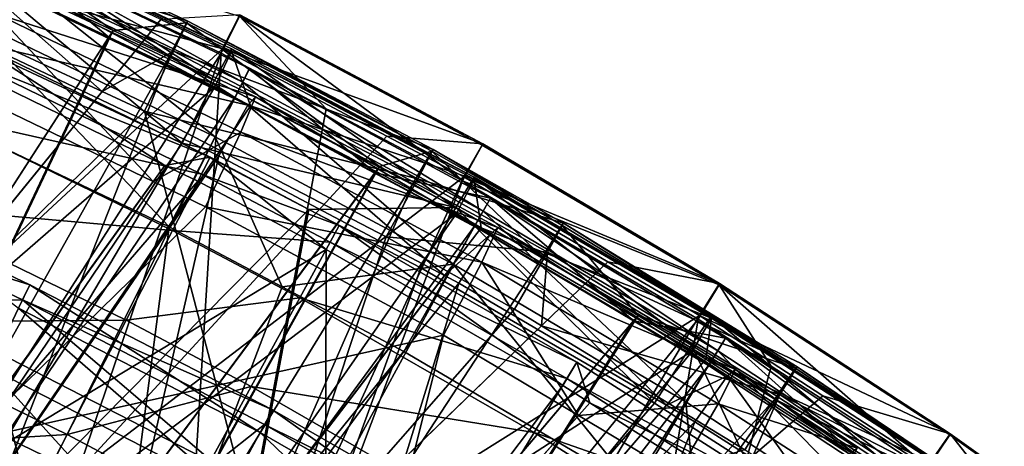
# Model space of a CAD drawing. Extents: x -30 to 30, y -30 to 30.
# Drawn here: x 2.3 to 3.1, y 22 to 22.4 of the extents above; entities that cross this region are included whole.
import ezdxf

# ---------------------------------------------------------------- set-up
doc = ezdxf.new("R2010")
doc.units = 0
doc.layers.add('L1', color=7, linetype='CONTINUOUS')
doc.layers.add('L2', color=7, linetype='CONTINUOUS')

msp = doc.modelspace()

# ---------------------------------------------------------------- linework, layer by layer
at = {"layer": 'L1', "color": 7}
for points in [[(2.195837, 22.46053, 27.37996), (2.181944, 22.42996, 27.48787), (2.350087, 22.35156, 27.4881)], [(2.185435, 22.43496, 27.15791), (2.197033, 22.46224, 27.26696), (2.41585, 22.3599, 27.26802)], [(2.197033, 22.46224, 27.26696), (2.195837, 22.46053, 27.37996), (2.414526, 22.35828, 27.38061)], [(2.195837, 22.46053, 27.37996), (2.350087, 22.35156, 27.4881), (2.414526, 22.35828, 27.38061)], [(2.197033, 22.46224, 27.26696), (2.414526, 22.35828, 27.38061), (2.41585, 22.3599, 27.26802)], [(2.444863, 22.3317, 23.79267), (2.040937, 21.69989, 22.29081), (2.228082, 22.43444, 23.79122)], [(2.391953, 22.3613, 24.13895), (2.229445, 22.43861, 24.13901), (2.139233, 22.05082, 24.97721)], [(2.185435, 22.43496, 27.15791), (2.3405, 22.2979, 27.06285), (2.161969, 22.38088, 27.06149)], [(2.403196, 22.33333, 27.15932), (2.3405, 22.2979, 27.06285), (2.185435, 22.43496, 27.15791)], [(2.185435, 22.43496, 27.15791), (2.41585, 22.3599, 27.26802), (2.403196, 22.33333, 27.15932)], [(2.439135, 22.30768, 18.79817), (2.236602, 22.43841, 18.68494), (2.222853, 22.40973, 18.79704)], [(2.461045, 22.36417, 23.90594), (2.444863, 22.3317, 23.79267), (2.228082, 22.43444, 23.79122)], [(2.454074, 22.33541, 18.68687), (2.236656, 22.43634, 18.56844), (2.236602, 22.43841, 18.68494)], [(2.439135, 22.30768, 18.79817), (2.454074, 22.33541, 18.68687), (2.236602, 22.43841, 18.68494)], [(2.454188, 22.33347, 18.57121), (2.263781, 22.38456, 18.45806), (2.236656, 22.43634, 18.56844)], [(2.454074, 22.33541, 18.68687), (2.454188, 22.33347, 18.57121), (2.236656, 22.43634, 18.56844)], [(1.917197, 21.68021, 29.16189), (2.350087, 22.35156, 27.4881), (2.181944, 22.42996, 27.48787)], [(2.253663, 22.42249, 31.56314), (2.346446, 22.3458, 31.43648), (2.241655, 22.39625, 31.43629)], [(2.464007, 22.30628, 31.69205), (2.253663, 22.42249, 31.56314), (2.248172, 22.41029, 31.69253)], [(2.469983, 22.31813, 31.5631), (2.456906, 22.29263, 31.43667), (2.253663, 22.42249, 31.56314)], [(2.456906, 22.29263, 31.43667), (2.346446, 22.3458, 31.43648), (2.253663, 22.42249, 31.56314)], [(2.464007, 22.30628, 31.69205), (2.469983, 22.31813, 31.5631), (2.253663, 22.42249, 31.56314)], [(2.410619, 22.2526, 18.89581), (2.222853, 22.40973, 18.79704), (2.196575, 22.35273, 18.89522)], [(2.410619, 22.2526, 18.89581), (2.439135, 22.30768, 18.79817), (2.222853, 22.40973, 18.79704)], [(2.439606, 22.25831, 31.80999), (2.248172, 22.41029, 31.69253), (2.225762, 22.36095, 31.8108)], [(2.439606, 22.25831, 31.80999), (2.464007, 22.30628, 31.69205), (2.248172, 22.41029, 31.69253)], [(2.346446, 22.3458, 31.43648), (1.912336, 21.67263, 29.48224), (2.241655, 22.39625, 31.43629)], [(2.475089, 22.2933, 13.72653), (2.246993, 22.36658, 13.5957), (2.258631, 22.39789, 13.72315)], [(2.468424, 22.28609, 13.85734), (2.258631, 22.39789, 13.72315), (2.252289, 22.38989, 13.8545)], [(2.475089, 22.2933, 13.72653), (2.258631, 22.39789, 13.72315), (2.468424, 22.28609, 13.85734)], [(1.966453, 21.89047, 17.28073), (2.263781, 22.38456, 18.45806), (2.439467, 22.30202, 18.46087)], [(2.468424, 22.28609, 13.85734), (2.252289, 22.38989, 13.8545), (2.23657, 22.33969, 13.97561)], [(2.454188, 22.33347, 18.57121), (2.439467, 22.30202, 18.46087), (2.263781, 22.38456, 18.45806)], [(2.161969, 22.38088, 27.06149), (2.3405, 22.2979, 27.06285), (2.132395, 22.04225, 26.67165)], [(2.385167, 22.21892, 13.48952), (2.218639, 22.29937, 13.48599), (2.246993, 22.36658, 13.5957)], [(2.462216, 22.26239, 13.59971), (2.385167, 22.21892, 13.48952), (2.246993, 22.36658, 13.5957)], [(2.462216, 22.26239, 13.59971), (2.246993, 22.36658, 13.5957), (2.475089, 22.2933, 13.72653)], [(2.4615, 22.36547, 24.02486), (2.391953, 22.3613, 24.13895), (2.446186, 22.3355, 24.13893)], [(2.4615, 22.36547, 24.02486), (2.446186, 22.3355, 24.13893), (2.674515, 22.25204, 24.02535)], [(2.674515, 22.25204, 24.02535), (2.461045, 22.36417, 23.90594), (2.4615, 22.36547, 24.02486)], [(2.391953, 22.3613, 24.13895), (2.139233, 22.05082, 24.97721), (2.446186, 22.3355, 24.13893)], [(2.225762, 22.36095, 31.8108), (2.188804, 22.27969, 31.90542), (2.399342, 22.17926, 31.90451)], [(2.225762, 22.36095, 31.8108), (2.399342, 22.17926, 31.90451), (2.439606, 22.25831, 31.80999)], [(2.350087, 22.35156, 27.4881), (2.399329, 22.32861, 27.48817), (2.414526, 22.35828, 27.38061)], [(2.414526, 22.35828, 27.38061), (2.399329, 22.32861, 27.48817), (2.584075, 22.23221, 27.48851)], [(2.403196, 22.33333, 27.15932), (2.41585, 22.3599, 27.26802), (2.631159, 22.24721, 27.26922)], [(2.41585, 22.3599, 27.26802), (2.414526, 22.35828, 27.38061), (2.629732, 22.24568, 27.38138)], [(2.414526, 22.35828, 27.38061), (2.584075, 22.23221, 27.48851), (2.629732, 22.24568, 27.38138)], [(2.41585, 22.3599, 27.26802), (2.629732, 22.24568, 27.38138), (2.631159, 22.24721, 27.26922)], [(2.53726, 22.28279, 23.79336), (2.444863, 22.3317, 23.79267), (2.461045, 22.36417, 23.90594)], [(2.53726, 22.28279, 23.79336), (2.461045, 22.36417, 23.90594), (2.656726, 22.21956, 23.79424)], [(2.656726, 22.21956, 23.79424), (2.461045, 22.36417, 23.90594), (2.674081, 22.25086, 23.90703)], [(2.674515, 22.25204, 24.02535), (2.674081, 22.25086, 23.90703), (2.461045, 22.36417, 23.90594)], [(2.012845, 21.63849, 29.16258), (2.350087, 22.35156, 27.4881), (1.917197, 21.68021, 29.16189)], [(2.012845, 21.63849, 29.16258), (2.399329, 22.32861, 27.48817), (2.350087, 22.35156, 27.4881)], [(2.043071, 21.7091, 19.64605), (2.410619, 22.2526, 18.89581), (2.196575, 22.35273, 18.89522)], [(2.346446, 22.3458, 31.43648), (2.008344, 21.63084, 29.4822), (1.912336, 21.67263, 29.48224)], [(2.456906, 22.29263, 31.43667), (2.008344, 21.63084, 29.4822), (2.346446, 22.3458, 31.43648)], [(2.23657, 22.33969, 13.97561), (2.144446, 21.80547, 14.80121), (2.442937, 22.24154, 13.97805)], [(2.222058, 22.34423, 10.41122), (2.21212, 22.32261, 10.53634), (2.395684, 22.23317, 10.53639)], [(2.435282, 22.24036, 10.41127), (2.215065, 22.32902, 10.28496), (2.222058, 22.34423, 10.41122)], [(2.222058, 22.34423, 10.41122), (2.395684, 22.23317, 10.53639), (2.435282, 22.24036, 10.41127)], [(2.23657, 22.33969, 13.97561), (2.442937, 22.24154, 13.97805), (2.468424, 22.28609, 13.85734)], [(2.444863, 22.3317, 23.79267), (2.394977, 21.52342, 22.29341), (2.040937, 21.69989, 22.29081)], [(2.446186, 22.3355, 24.13893), (2.139233, 22.05082, 24.97721), (2.319164, 21.96363, 24.97736)], [(2.446186, 22.3355, 24.13893), (2.319164, 21.96363, 24.97736), (2.590456, 22.25885, 24.13888)], [(2.403196, 22.33333, 27.15932), (2.377567, 22.28067, 27.06313), (2.3405, 22.2979, 27.06285)], [(2.617474, 22.22142, 27.16091), (2.377567, 22.28067, 27.06313), (2.403196, 22.33333, 27.15932)], [(2.444863, 22.3317, 23.79267), (2.53726, 22.28279, 23.79336), (2.394977, 21.52342, 22.29341)], [(2.403196, 22.33333, 27.15932), (2.631159, 22.24721, 27.26922), (2.617474, 22.22142, 27.16091)], [(2.650863, 22.1961, 18.79942), (2.454074, 22.33541, 18.68687), (2.439135, 22.30768, 18.79817)], [(2.470788, 22.28559, 18.46143), (2.439467, 22.30202, 18.46087), (2.454188, 22.33347, 18.57121)], [(2.674515, 22.25204, 24.02535), (2.446186, 22.3355, 24.13893), (2.590456, 22.25885, 24.13888)], [(2.666915, 22.22281, 18.68899), (2.454188, 22.33347, 18.57121), (2.454074, 22.33541, 18.68687)], [(2.650863, 22.1961, 18.79942), (2.666915, 22.22281, 18.68899), (2.454074, 22.33541, 18.68687)], [(2.667109, 22.22099, 18.57426), (2.470788, 22.28559, 18.46143), (2.454188, 22.33347, 18.57121)], [(2.666915, 22.22281, 18.68899), (2.667109, 22.22099, 18.57426), (2.454188, 22.33347, 18.57121)], [(2.109469, 21.5911, 29.16335), (2.399329, 22.32861, 27.48817), (2.012845, 21.63849, 29.16258)], [(2.109469, 21.5911, 29.16335), (2.584075, 22.23221, 27.48851), (2.399329, 22.32861, 27.48817)], [(2.427621, 22.22549, 10.285), (2.191851, 22.27851, 10.17036), (2.215065, 22.32902, 10.28496)], [(2.21212, 22.32261, 10.53634), (2.192112, 21.95058, 11.48686), (2.395684, 22.23317, 10.53639)], [(2.435282, 22.24036, 10.41127), (2.427621, 22.22549, 10.285), (2.215065, 22.32902, 10.28496)], [(2.469983, 22.31813, 31.5631), (2.58, 22.22651, 31.43691), (2.456906, 22.29263, 31.43667)], [(2.674912, 22.19289, 31.69151), (2.469983, 22.31813, 31.5631), (2.464007, 22.30628, 31.69205)], [(2.681362, 22.20436, 31.56304), (2.58, 22.22651, 31.43691), (2.469983, 22.31813, 31.5631)], [(2.674912, 22.19289, 31.69151), (2.681362, 22.20436, 31.56304), (2.469983, 22.31813, 31.5631)], [(2.650863, 22.1961, 18.79942), (2.439135, 22.30768, 18.79817), (2.410619, 22.2526, 18.89581)], [(2.648604, 22.14641, 31.8091), (2.464007, 22.30628, 31.69205), (2.439606, 22.25831, 31.80999)], [(2.648604, 22.14641, 31.8091), (2.674912, 22.19289, 31.69151), (2.464007, 22.30628, 31.69205)], [(1.966453, 21.89047, 17.28073), (2.439467, 22.30202, 18.46087), (2.149501, 21.81266, 17.28251)], [(2.132395, 22.04225, 26.67165), (2.3405, 22.2979, 27.06285), (2.377567, 22.28067, 27.06313)], [(2.149501, 21.81266, 17.28251), (2.439467, 22.30202, 18.46087), (2.470788, 22.28559, 18.46143)], [(2.220693, 21.99081, 13.1906), (2.218639, 22.29937, 13.48599), (2.385167, 22.21892, 13.48952)], [(2.456906, 22.29263, 31.43667), (2.104176, 21.58392, 29.48217), (2.008344, 21.63084, 29.4822)], [(2.58, 22.22651, 31.43691), (2.104176, 21.58392, 29.48217), (2.456906, 22.29263, 31.43667)], [(2.687728, 22.17862, 13.73022), (2.462216, 22.26239, 13.59971), (2.475089, 22.2933, 13.72653)], [(2.680824, 22.17225, 13.86041), (2.475089, 22.2933, 13.72653), (2.468424, 22.28609, 13.85734)], [(2.687728, 22.17862, 13.73022), (2.475089, 22.2933, 13.72653), (2.680824, 22.17225, 13.86041)], [(2.337518, 21.70434, 32.24998), (2.188804, 22.27969, 31.90542), (1.981102, 21.87831, 32.24879)], [(2.132395, 22.04225, 26.67165), (2.377567, 22.28067, 27.06313), (2.487602, 21.86176, 26.67244)], [(2.149501, 21.81266, 17.28251), (2.470788, 22.28559, 18.46143), (2.65143, 22.19081, 18.46467)], [(2.40217, 22.17608, 10.17039), (2.154769, 22.19784, 10.07905), (2.191851, 22.27851, 10.17036)], [(2.337518, 21.70434, 32.24998), (2.399342, 22.17926, 31.90451), (2.188804, 22.27969, 31.90542)], [(2.427621, 22.22549, 10.285), (2.40217, 22.17608, 10.17039), (2.191851, 22.27851, 10.17036)], [(2.487602, 21.86176, 26.67244), (2.377567, 22.28067, 27.06313), (2.589756, 22.17033, 27.06496)], [(2.617474, 22.22142, 27.16091), (2.589756, 22.17033, 27.06496), (2.377567, 22.28067, 27.06313)], [(2.53726, 22.28279, 23.79336), (2.656726, 22.21956, 23.79424), (2.394977, 21.52342, 22.29341)], [(2.641019, 22.13642, 13.98062), (2.468424, 22.28609, 13.85734), (2.442937, 22.24154, 13.97805)], [(2.680824, 22.17225, 13.86041), (2.468424, 22.28609, 13.85734), (2.641019, 22.13642, 13.98062)], [(2.667109, 22.22099, 18.57426), (2.65143, 22.19081, 18.46467), (2.470788, 22.28559, 18.46143)], [(2.431188, 22.19669, 13.4905), (2.385167, 22.21892, 13.48952), (2.462216, 22.26239, 13.59971)], [(2.673626, 22.14817, 13.60408), (2.431188, 22.19669, 13.4905), (2.462216, 22.26239, 13.59971)], [(2.673626, 22.14817, 13.60408), (2.462216, 22.26239, 13.59971), (2.687728, 22.17862, 13.73022)], [(2.043071, 21.7091, 19.64605), (2.521951, 22.19444, 18.89616), (2.410619, 22.2526, 18.89581)], [(2.590456, 22.25885, 24.13888), (2.319164, 21.96363, 24.97736), (2.657989, 22.22297, 24.13885)], [(2.439606, 22.25831, 31.80999), (2.399342, 22.17926, 31.90451), (2.498482, 22.12653, 31.90404)], [(2.410619, 22.2526, 18.89581), (2.521951, 22.19444, 18.89616), (2.650863, 22.1961, 18.79942)], [(2.439606, 22.25831, 31.80999), (2.498482, 22.12653, 31.90404), (2.648604, 22.14641, 31.8091)], [(2.674515, 22.25204, 24.02535), (2.590456, 22.25885, 24.13888), (2.657989, 22.22297, 24.13885)], [(2.584075, 22.23221, 27.48851), (2.613308, 22.21695, 27.48856), (2.629732, 22.24568, 27.38138)], [(2.629732, 22.24568, 27.38138), (2.613308, 22.21695, 27.48856), (2.726997, 22.15256, 27.48879)], [(2.617474, 22.22142, 27.16091), (2.631159, 22.24721, 27.26922), (2.745527, 22.18224, 27.26991)], [(2.631159, 22.24721, 27.26922), (2.629732, 22.24568, 27.38138), (2.744054, 22.18076, 27.38182)], [(2.629732, 22.24568, 27.38138), (2.726997, 22.15256, 27.48879), (2.744054, 22.18076, 27.38182)], [(2.631159, 22.24721, 27.26922), (2.744054, 22.18076, 27.38182), (2.745527, 22.18224, 27.26991)], [(2.656726, 22.21956, 23.79424), (2.674081, 22.25086, 23.90703), (2.881981, 22.12826, 23.9082)], [(2.882384, 22.12929, 24.02587), (2.674515, 22.25204, 24.02535), (2.657989, 22.22297, 24.13885)], [(2.882384, 22.12929, 24.02587), (2.674081, 22.25086, 23.90703), (2.674515, 22.25204, 24.02535)], [(2.882384, 22.12929, 24.02587), (2.881981, 22.12826, 23.9082), (2.674081, 22.25086, 23.90703)], [(2.442937, 22.24154, 13.97805), (2.144446, 21.80547, 14.80121), (2.323864, 21.72114, 14.8039)], [(2.442937, 22.24154, 13.97805), (2.323864, 21.72114, 14.8039), (2.641019, 22.13642, 13.98062)], [(2.435282, 22.24036, 10.41127), (2.395684, 22.23317, 10.53639), (2.424377, 22.21919, 10.5364)], [(2.435282, 22.24036, 10.41127), (2.424377, 22.21919, 10.5364), (2.537151, 22.15935, 10.53642)], [(2.548568, 22.18026, 10.41129), (2.427621, 22.22549, 10.285), (2.435282, 22.24036, 10.41127)], [(2.435282, 22.24036, 10.41127), (2.537151, 22.15935, 10.53642), (2.548568, 22.18026, 10.41129)], [(2.58, 22.22651, 31.43691), (2.196962, 21.53849, 29.48214), (2.104176, 21.58392, 29.48217)], [(2.201829, 21.5458, 29.16408), (2.584075, 22.23221, 27.48851), (2.109469, 21.5911, 29.16335)], [(2.192112, 21.95058, 11.48686), (2.424377, 22.21919, 10.5364), (2.395684, 22.23317, 10.53639)], [(2.667284, 22.17963, 31.43708), (2.196962, 21.53849, 29.48214), (2.58, 22.22651, 31.43691)], [(2.201829, 21.5458, 29.16408), (2.613308, 22.21695, 27.48856), (2.584075, 22.23221, 27.48851)], [(2.681362, 22.20436, 31.56304), (2.667284, 22.17963, 31.43708), (2.58, 22.22651, 31.43691)], [(2.192112, 21.95058, 11.48686), (2.537151, 22.15935, 10.53642), (2.424377, 22.21919, 10.5364)], [(2.220693, 21.99081, 13.1906), (2.385167, 22.21892, 13.48952), (2.431188, 22.19669, 13.4905)], [(2.657989, 22.22297, 24.13885), (2.319164, 21.96363, 24.97736), (2.49542, 21.86947, 24.97751)], [(2.394977, 21.52342, 22.29341), (2.656726, 22.21956, 23.79424), (2.863543, 22.09818, 23.79594)], [(2.540553, 22.16559, 10.28502), (2.40217, 22.17608, 10.17039), (2.427621, 22.22549, 10.285)], [(2.548568, 22.18026, 10.41129), (2.540553, 22.16559, 10.28502), (2.427621, 22.22549, 10.285)], [(2.657989, 22.22297, 24.13885), (2.49542, 21.86947, 24.97751), (2.784284, 22.14856, 24.1388)], [(2.731302, 22.1569, 27.16182), (2.589756, 22.17033, 27.06496), (2.617474, 22.22142, 27.16091)], [(2.617474, 22.22142, 27.16091), (2.745527, 22.18224, 27.26991), (2.731302, 22.1569, 27.16182)], [(2.857897, 22.0751, 18.80079), (2.666915, 22.22281, 18.68899), (2.650863, 22.1961, 18.79942)], [(2.673039, 22.17823, 18.4651), (2.65143, 22.19081, 18.46467), (2.667109, 22.22099, 18.57426)], [(2.881981, 22.12826, 23.9082), (2.863543, 22.09818, 23.79594), (2.656726, 22.21956, 23.79424)], [(2.657989, 22.22297, 24.13885), (2.784284, 22.14856, 24.1388), (2.882384, 22.12929, 24.02587)], [(2.874984, 22.10072, 18.69129), (2.667109, 22.22099, 18.57426), (2.666915, 22.22281, 18.68899)], [(2.857897, 22.0751, 18.80079), (2.874984, 22.10072, 18.69129), (2.666915, 22.22281, 18.68899)], [(2.875277, 22.09903, 18.57756), (2.673039, 22.17823, 18.4651), (2.667109, 22.22099, 18.57426)], [(2.874984, 22.10072, 18.69129), (2.875277, 22.09903, 18.57756), (2.667109, 22.22099, 18.57426)], [(2.29655, 21.49379, 29.16491), (2.613308, 22.21695, 27.48856), (2.201829, 21.5458, 29.16408)], [(2.29655, 21.49379, 29.16491), (2.726997, 22.15256, 27.48879), (2.613308, 22.21695, 27.48856)], [(2.806913, 22.09649, 31.43739), (2.667284, 22.17963, 31.43708), (2.681362, 22.20436, 31.56304)], [(2.880785, 22.07022, 31.69096), (2.681362, 22.20436, 31.56304), (2.674912, 22.19289, 31.69151)], [(2.887691, 22.08126, 31.56301), (2.806913, 22.09649, 31.43739), (2.681362, 22.20436, 31.56304)], [(2.880785, 22.07022, 31.69096), (2.887691, 22.08126, 31.56301), (2.681362, 22.20436, 31.56304)], [(2.397763, 21.53233, 19.64955), (2.521951, 22.19444, 18.89616), (2.043071, 21.7091, 19.64605)], [(2.36151, 22.09715, 10.07906), (2.107578, 22.09518, 10.02028), (2.154769, 22.19784, 10.07905)], [(2.40217, 22.17608, 10.17039), (2.36151, 22.09715, 10.07906), (2.154769, 22.19784, 10.07905)], [(2.431188, 22.19669, 13.4905), (2.640022, 22.08412, 13.49542), (2.220693, 21.99081, 13.1906)], [(2.397763, 21.53233, 19.64955), (2.620273, 22.14307, 18.89647), (2.521951, 22.19444, 18.89616)], [(2.640022, 22.08412, 13.49542), (2.431188, 22.19669, 13.4905), (2.673626, 22.14817, 13.60408)], [(2.650863, 22.1961, 18.79942), (2.521951, 22.19444, 18.89616), (2.620273, 22.14307, 18.89647)], [(2.650863, 22.1961, 18.79942), (2.620273, 22.14307, 18.89647), (2.825398, 22.02424, 18.89719)], [(2.852667, 22.02534, 31.80816), (2.674912, 22.19289, 31.69151), (2.648604, 22.14641, 31.8091)], [(2.650863, 22.1961, 18.79942), (2.825398, 22.02424, 18.89719), (2.857897, 22.0751, 18.80079)], [(2.852667, 22.02534, 31.80816), (2.880785, 22.07022, 31.69096), (2.674912, 22.19289, 31.69151)], [(2.149501, 21.81266, 17.28251), (2.65143, 22.19081, 18.46467), (2.329235, 21.72797, 17.28445)], [(2.329235, 21.72797, 17.28445), (2.65143, 22.19081, 18.46467), (2.673039, 22.17823, 18.4651)], [(2.667284, 22.17963, 31.43708), (2.29085, 21.48702, 29.48212), (2.196962, 21.53849, 29.48214)], [(2.806913, 22.09649, 31.43739), (2.29085, 21.48702, 29.48212), (2.667284, 22.17963, 31.43708)], [(2.329235, 21.72797, 17.28445), (2.673039, 22.17823, 18.4651), (2.858752, 22.07016, 18.46879)], [(2.498482, 22.12653, 31.90404), (2.399342, 22.17926, 31.90451), (2.337518, 21.70434, 32.24998)], [(2.513921, 22.11681, 10.1704), (2.36151, 22.09715, 10.07906), (2.40217, 22.17608, 10.17039)], [(2.540553, 22.16559, 10.28502), (2.513921, 22.11681, 10.1704), (2.40217, 22.17608, 10.17039)], [(2.548568, 22.18026, 10.41129), (2.537151, 22.15935, 10.53642), (2.744714, 22.03985, 10.53648)], [(2.757069, 22.06025, 10.41134), (2.540553, 22.16559, 10.28502), (2.548568, 22.18026, 10.41129)], [(2.548568, 22.18026, 10.41129), (2.744714, 22.03985, 10.53648), (2.757069, 22.06025, 10.41134)], [(2.875277, 22.09903, 18.57756), (2.858752, 22.07016, 18.46879), (2.673039, 22.17823, 18.4651)], [(2.896465, 22.05377, 13.7342), (2.673626, 22.14817, 13.60408), (2.687728, 22.17862, 13.73022)], [(2.889408, 22.04826, 13.86372), (2.687728, 22.17862, 13.73022), (2.680824, 22.17225, 13.86041)], [(2.896465, 22.05377, 13.7342), (2.687728, 22.17862, 13.73022), (2.889408, 22.04826, 13.86372)], [(2.744054, 22.18076, 27.38182), (2.726997, 22.15256, 27.48879), (2.810866, 22.10119, 27.48898)], [(2.731302, 22.1569, 27.16182), (2.745527, 22.18224, 27.26991), (2.950538, 22.05633, 27.27122)], [(2.745527, 22.18224, 27.26991), (2.744054, 22.18076, 27.38182), (2.948986, 22.05493, 27.38268)], [(2.744054, 22.18076, 27.38182), (2.810866, 22.10119, 27.48898), (2.948986, 22.05493, 27.38268)], [(2.745527, 22.18224, 27.26991), (2.948986, 22.05493, 27.38268), (2.950538, 22.05633, 27.27122)], [(2.277152, 22.12819, 34.61328), (2.177327, 22.15916, 34.49146), (2.183532, 22.17259, 34.61312)], [(2.267189, 22.10771, 34.73367), (2.277152, 22.12819, 34.61328), (2.183532, 22.17259, 34.61312)], [(2.487602, 21.86176, 26.67244), (2.589756, 22.17033, 27.06496), (2.702492, 22.1067, 27.06601)], [(2.731302, 22.1569, 27.16182), (2.702492, 22.1067, 27.06601), (2.589756, 22.17033, 27.06496)], [(2.641019, 22.13642, 13.98062), (2.65365, 22.12972, 13.98078), (2.680824, 22.17225, 13.86041)], [(2.835796, 22.02253, 13.98337), (2.680824, 22.17225, 13.86041), (2.65365, 22.12972, 13.98078)], [(2.889408, 22.04826, 13.86372), (2.680824, 22.17225, 13.86041), (2.835796, 22.02253, 13.98337)], [(2.270706, 22.11494, 34.49164), (2.155963, 22.11292, 34.37999), (2.177327, 22.15916, 34.49146)], [(2.277152, 22.12819, 34.61328), (2.270706, 22.11494, 34.49164), (2.177327, 22.15916, 34.49146)], [(2.536391, 21.76254, 11.48797), (2.537151, 22.15935, 10.53642), (2.192112, 21.95058, 11.48686)], [(2.748409, 22.04595, 10.28505), (2.513921, 22.11681, 10.1704), (2.540553, 22.16559, 10.28502)], [(2.536391, 21.76254, 11.48797), (2.744714, 22.03985, 10.53648), (2.537151, 22.15935, 10.53642)], [(2.757069, 22.06025, 10.41134), (2.748409, 22.04595, 10.28505), (2.540553, 22.16559, 10.28502)], [(2.810866, 22.10119, 27.48898), (2.726997, 22.15256, 27.48879), (2.29655, 21.49379, 29.16491)], [(2.784284, 22.14856, 24.1388), (2.49542, 21.86947, 24.97751), (2.864718, 22.10118, 24.13877)], [(2.731302, 22.1569, 27.16182), (2.726059, 22.09232, 27.06624), (2.702492, 22.1067, 27.06601)], [(2.935358, 22.03184, 27.16354), (2.726059, 22.09232, 27.06624), (2.731302, 22.1569, 27.16182)], [(2.731302, 22.1569, 27.16182), (2.950538, 22.05633, 27.27122), (2.935358, 22.03184, 27.16354)], [(2.882384, 22.12929, 24.02587), (2.784284, 22.14856, 24.1388), (2.864718, 22.10118, 24.13877)], [(2.825398, 22.02424, 18.89719), (2.620273, 22.14307, 18.89647), (2.397763, 21.53233, 19.64955)], [(2.648604, 22.14641, 31.8091), (2.498482, 22.12653, 31.90404), (2.605182, 22.06977, 31.90353)], [(2.648604, 22.14641, 31.8091), (2.605182, 22.06977, 31.90353), (2.806243, 21.95127, 31.9025)], [(2.758464, 22.01332, 13.4985), (2.640022, 22.08412, 13.49542), (2.673626, 22.14817, 13.60408)], [(2.648604, 22.14641, 31.8091), (2.806243, 21.95127, 31.9025), (2.852667, 22.02534, 31.80816)], [(2.881141, 22.02382, 13.60881), (2.758464, 22.01332, 13.4985), (2.673626, 22.14817, 13.60408)], [(2.881141, 22.02382, 13.60881), (2.673626, 22.14817, 13.60408), (2.896465, 22.05377, 13.7342)], [(2.323864, 21.72114, 14.8039), (2.65365, 22.12972, 13.98078), (2.641019, 22.13642, 13.98062)], [(2.479153, 21.99837, 34.73398), (2.277152, 22.12819, 34.61328), (2.267189, 22.10771, 34.73367)], [(2.490091, 22.01845, 34.61369), (2.270706, 22.11494, 34.49164), (2.277152, 22.12819, 34.61328)], [(2.479153, 21.99837, 34.73398), (2.490091, 22.01845, 34.61369), (2.277152, 22.12819, 34.61328)], [(2.323864, 21.72114, 14.8039), (2.499731, 21.63009, 14.80681), (2.65365, 22.12972, 13.98078)], [(2.337518, 21.70434, 32.24998), (2.605182, 22.06977, 31.90353), (2.498482, 22.12653, 31.90404)], [(2.499731, 21.63009, 14.80681), (2.835796, 22.02253, 13.98337), (2.65365, 22.12972, 13.98078)], [(2.881981, 22.12826, 23.9082), (2.927724, 22.05664, 23.79651), (2.863543, 22.09818, 23.79594)], [(2.882384, 22.12929, 24.02587), (2.864718, 22.10118, 24.13877), (3.084903, 21.99738, 24.02644)], [(3.084903, 21.99738, 24.02644), (2.881981, 22.12826, 23.9082), (2.882384, 22.12929, 24.02587)], [(3.084544, 21.99651, 23.90946), (3.065114, 21.96773, 23.79774), (2.881981, 22.12826, 23.9082)], [(3.065114, 21.96773, 23.79774), (2.927724, 22.05664, 23.79651), (2.881981, 22.12826, 23.9082)], [(3.084903, 21.99738, 24.02644), (3.084544, 21.99651, 23.90946), (2.881981, 22.12826, 23.9082)], [(2.270706, 22.11494, 34.49164), (2.248454, 22.0692, 34.38018), (2.155963, 22.11292, 34.37999)], [(2.439417, 21.97112, 34.38061), (2.248454, 22.0692, 34.38018), (2.270706, 22.11494, 34.49164)], [(2.483113, 22.00564, 34.49212), (2.439417, 21.97112, 34.38061), (2.270706, 22.11494, 34.49164)], [(2.490091, 22.01845, 34.61369), (2.483113, 22.00564, 34.49212), (2.270706, 22.11494, 34.49164)], [(2.513921, 22.11681, 10.1704), (2.47137, 22.03888, 10.07907), (2.36151, 22.09715, 10.07906)], [(2.719611, 21.99843, 10.17042), (2.47137, 22.03888, 10.07907), (2.513921, 22.11681, 10.1704)], [(2.748409, 22.04595, 10.28505), (2.719611, 21.99843, 10.17042), (2.513921, 22.11681, 10.1704)], [(2.451324, 21.94727, 34.84171), (2.267189, 22.10771, 34.73367), (2.241751, 22.05542, 34.84152)], [(2.451324, 21.94727, 34.84171), (2.479153, 21.99837, 34.73398), (2.267189, 22.10771, 34.73367)], [(2.702492, 22.1067, 27.06601), (2.726059, 22.09232, 27.06624), (2.487602, 21.86176, 26.67244)], [(2.36151, 22.09715, 10.07906), (2.309763, 21.9967, 10.02028), (2.107578, 22.09518, 10.02028)], [(2.810866, 22.10119, 27.48898), (2.29655, 21.49379, 29.16491), (2.395856, 21.43926, 29.16577)], [(2.47137, 22.03888, 10.07907), (2.309763, 21.9967, 10.02028), (2.36151, 22.09715, 10.07906)], [(2.394977, 21.52342, 22.29341), (2.863543, 22.09818, 23.79594), (2.733692, 21.31965, 22.29639)], [(2.810866, 22.10119, 27.48898), (2.395856, 21.43926, 29.16577), (2.930824, 22.02773, 27.48924)], [(2.864718, 22.10118, 24.13877), (2.49542, 21.86947, 24.97751), (2.667735, 21.76853, 24.97767)], [(2.864718, 22.10118, 24.13877), (2.667735, 21.76853, 24.97767), (2.973145, 22.03072, 24.13872)], [(2.733692, 21.31965, 22.29639), (2.863543, 22.09818, 23.79594), (2.927724, 22.05664, 23.79651)], [(2.948986, 22.05493, 27.38268), (2.810866, 22.10119, 27.48898), (2.930824, 22.02773, 27.48924)], [(3.060019, 21.9448, 18.80226), (2.874984, 22.10072, 18.69129), (2.857897, 22.0751, 18.80079)], [(2.870228, 22.06279, 18.46905), (2.858752, 22.07016, 18.46879), (2.875277, 22.09903, 18.57756)], [(3.084903, 21.99738, 24.02644), (2.864718, 22.10118, 24.13877), (2.973145, 22.03072, 24.13872)], [(3.078464, 21.96768, 18.58112), (2.870228, 22.06279, 18.46905), (2.875277, 22.09903, 18.57756)], [(3.078058, 21.96927, 18.69378), (2.875277, 22.09903, 18.57756), (2.874984, 22.10072, 18.69129)], [(3.060019, 21.9448, 18.80226), (3.078058, 21.96927, 18.69378), (2.874984, 22.10072, 18.69129)], [(3.078058, 21.96927, 18.69378), (3.078464, 21.96768, 18.58112), (2.875277, 22.09903, 18.57756)], [(2.309763, 21.9967, 10.02028), (2.055063, 21.98093, 10), (2.107578, 22.09518, 10.02028)], [(2.806913, 22.09649, 31.43739), (2.390631, 21.43233, 29.48211), (2.29085, 21.48702, 29.48212)], [(2.87267, 22.05733, 31.43753), (2.390631, 21.43233, 29.48211), (2.806913, 22.09649, 31.43739)], [(2.487602, 21.86176, 26.67244), (2.726059, 22.09232, 27.06624), (2.904627, 21.98334, 27.06799)], [(2.935358, 22.03184, 27.16354), (2.904627, 21.98334, 27.06799), (2.726059, 22.09232, 27.06624)], [(2.887691, 22.08126, 31.56301), (2.87267, 22.05733, 31.43753), (2.806913, 22.09649, 31.43739)], [(2.220693, 21.99081, 13.1906), (2.640022, 22.08412, 13.49542), (2.56908, 21.79984, 13.19489)], [(2.640022, 22.08412, 13.49542), (2.758464, 22.01332, 13.4985), (2.56908, 21.79984, 13.19489)], [(3.026851, 21.95605, 31.43793), (2.87267, 22.05733, 31.43753), (2.887691, 22.08126, 31.56301)], [(3.081496, 21.93831, 31.69039), (2.887691, 22.08126, 31.56301), (2.880785, 22.07022, 31.69096)], [(3.088827, 21.94889, 31.56299), (3.026851, 21.95605, 31.43793), (2.887691, 22.08126, 31.56301)], [(3.081496, 21.93831, 31.69039), (3.088827, 21.94889, 31.56299), (2.887691, 22.08126, 31.56301)], [(2.857897, 22.0751, 18.80079), (2.825398, 22.02424, 18.89719), (2.906744, 21.97227, 18.89751)], [(2.857897, 22.0751, 18.80079), (2.906744, 21.97227, 18.89751), (3.060019, 21.9448, 18.80226)], [(2.248454, 22.0692, 34.38018), (2.285299, 21.56721, 33.7264), (1.936715, 21.73778, 33.72393)], [(2.439417, 21.97112, 34.38061), (2.285299, 21.56721, 33.7264), (2.248454, 22.0692, 34.38018)], [(2.329235, 21.72797, 17.28445), (2.858752, 22.07016, 18.46879), (2.505393, 21.63654, 17.28654)], [(2.337518, 21.70434, 32.24998), (2.806243, 21.95127, 31.9025), (2.605182, 22.06977, 31.90353)], [(2.505393, 21.63654, 17.28654), (2.858752, 22.07016, 18.46879), (2.870228, 22.06279, 18.46905)], [(2.505393, 21.63654, 17.28654), (2.870228, 22.06279, 18.46905), (3.061205, 21.94017, 18.47324)], [(3.051673, 21.89513, 31.8072), (2.880785, 22.07022, 31.69096), (2.852667, 22.02534, 31.80816)], [(3.078464, 21.96768, 18.58112), (3.061205, 21.94017, 18.47324), (2.870228, 22.06279, 18.46905)], [(3.051673, 21.89513, 31.8072), (3.081496, 21.93831, 31.69039), (2.880785, 22.07022, 31.69096)], [(2.409211, 21.86994, 34.92679), (2.241751, 22.05542, 34.84152), (2.203224, 21.97623, 34.9267)], [(2.409211, 21.86994, 34.92679), (2.451324, 21.94727, 34.84171), (2.241751, 22.05542, 34.84152)], [(2.87267, 22.05733, 31.43753), (2.472302, 21.38256, 29.48213), (2.390631, 21.43233, 29.48211)], [(3.026851, 21.95605, 31.43793), (2.472302, 21.38256, 29.48213), (2.87267, 22.05733, 31.43753)], [(2.733692, 21.31965, 22.29639), (2.927724, 22.05664, 23.79651), (3.065114, 21.96773, 23.79774)], [(2.757069, 22.06025, 10.41134), (2.744714, 22.03985, 10.53648), (2.768556, 22.02467, 10.53648)], [(2.958677, 21.93185, 10.41139), (2.748409, 22.04595, 10.28505), (2.757069, 22.06025, 10.41134)], [(2.757069, 22.06025, 10.41134), (2.768556, 22.02467, 10.53648), (2.958677, 21.93185, 10.41139)], [(3.003268, 21.98488, 13.7364), (2.881141, 22.02382, 13.60881), (2.896465, 22.05377, 13.7342)], [(2.996166, 21.97983, 13.86555), (2.896465, 22.05377, 13.7342), (2.889408, 22.04826, 13.86372)], [(3.003268, 21.98488, 13.7364), (2.896465, 22.05377, 13.7342), (2.996166, 21.97983, 13.86555)], [(2.948986, 22.05493, 27.38268), (2.930824, 22.02773, 27.48924), (3.147893, 21.92038, 27.38358)], [(2.935358, 22.03184, 27.16354), (2.950538, 22.05633, 27.27122), (3.149518, 21.92171, 27.27259)], [(2.950538, 22.05633, 27.27122), (2.948986, 22.05493, 27.38268), (3.147893, 21.92038, 27.38358)], [(2.950538, 22.05633, 27.27122), (3.147893, 21.92038, 27.38358), (3.149518, 21.92171, 27.27259)], [(2.139233, 22.05082, 24.97721), (1.930501, 21.70745, 25.84124), (2.319164, 21.96363, 24.97736)], [(2.949396, 21.91797, 10.28509), (2.719611, 21.99843, 10.17042), (2.748409, 22.04595, 10.28505)], [(2.958677, 21.93185, 10.41139), (2.949396, 21.91797, 10.28509), (2.748409, 22.04595, 10.28505)], [(2.835796, 22.02253, 13.98337), (2.860714, 22.00787, 13.98373), (2.889408, 22.04826, 13.86372)], [(2.966748, 21.94058, 13.98535), (2.889408, 22.04826, 13.86372), (2.860714, 22.00787, 13.98373)], [(2.996166, 21.97983, 13.86555), (2.889408, 22.04826, 13.86372), (2.966748, 21.94058, 13.98535)], [(2.487602, 21.86176, 26.67244), (2.235658, 21.61746, 26.25771), (2.132395, 22.04225, 26.67165)], [(2.47137, 22.03888, 10.07907), (2.417217, 21.9397, 10.02028), (2.309763, 21.9967, 10.02028)], [(2.673597, 21.92249, 10.07908), (2.417217, 21.9397, 10.02028), (2.47137, 22.03888, 10.07907)], [(2.719611, 21.99843, 10.17042), (2.673597, 21.92249, 10.07908), (2.47137, 22.03888, 10.07907)], [(2.768556, 22.02467, 10.53648), (2.744714, 22.03985, 10.53648), (2.536391, 21.76254, 11.48797)], [(2.930824, 22.02773, 27.48924), (2.395856, 21.43926, 29.16577), (2.478382, 21.38888, 29.16655)], [(2.930824, 22.02773, 27.48924), (2.478382, 21.38888, 29.16655), (3.030897, 21.9602, 27.48949)], [(2.973145, 22.03072, 24.13872), (2.667735, 21.76853, 24.97767), (3.066161, 21.97027, 24.13868)], [(2.935358, 22.03184, 27.16354), (2.912006, 21.97838, 27.06807), (2.904627, 21.98334, 27.06799)], [(3.133436, 21.8981, 27.16532), (2.912006, 21.97838, 27.06807), (2.935358, 22.03184, 27.16354)], [(2.930824, 22.02773, 27.48924), (3.030897, 21.9602, 27.48949), (3.147893, 21.92038, 27.38358)], [(2.935358, 22.03184, 27.16354), (3.149518, 21.92171, 27.27259), (3.133436, 21.8981, 27.16532)], [(3.084903, 21.99738, 24.02644), (2.973145, 22.03072, 24.13872), (3.066161, 21.97027, 24.13868)], [(2.906744, 21.97227, 18.89751), (2.825398, 22.02424, 18.89719), (2.397763, 21.53233, 19.64955)], [(2.499731, 21.63009, 14.80681), (2.860714, 22.00787, 13.98373), (2.835796, 22.02253, 13.98337)], [(2.536391, 21.76254, 11.48797), (2.945416, 21.91202, 10.53653), (2.768556, 22.02467, 10.53648)], [(2.845051, 21.96155, 13.50076), (2.758464, 22.01332, 13.4985), (2.881141, 22.02382, 13.60881)], [(2.958677, 21.93185, 10.41139), (2.768556, 22.02467, 10.53648), (2.945416, 21.91202, 10.53653)], [(2.852667, 22.02534, 31.80816), (2.806243, 21.95127, 31.9025), (2.863205, 21.91425, 31.90219)], [(2.98731, 21.95521, 13.61142), (2.845051, 21.96155, 13.50076), (2.881141, 22.02382, 13.60881)], [(2.852667, 22.02534, 31.80816), (2.863205, 21.91425, 31.90219), (3.051673, 21.89513, 31.8072)], [(2.98731, 21.95521, 13.61142), (2.881141, 22.02382, 13.60881), (3.003268, 21.98488, 13.7364)], [(2.68498, 21.87999, 34.73432), (2.490091, 22.01845, 34.61369), (2.479153, 21.99837, 34.73398)], [(2.696872, 21.89965, 34.61415), (2.483113, 22.00564, 34.49212), (2.490091, 22.01845, 34.61369)], [(2.68498, 21.87999, 34.73432), (2.696872, 21.89965, 34.61415), (2.490091, 22.01845, 34.61369)], [(2.56908, 21.79984, 13.19489), (2.758464, 22.01332, 13.4985), (2.845051, 21.96155, 13.50076)], [(2.483113, 22.00564, 34.49212), (2.458874, 21.96113, 34.38066), (2.439417, 21.97112, 34.38061)], [(2.689406, 21.88731, 34.49265), (2.458874, 21.96113, 34.38066), (2.483113, 22.00564, 34.49212)], [(2.696872, 21.89965, 34.61415), (2.689406, 21.88731, 34.49265), (2.483113, 22.00564, 34.49212)], [(2.671785, 21.53246, 14.80993), (2.860714, 22.00787, 13.98373), (2.499731, 21.63009, 14.80681)], [(2.671785, 21.53246, 14.80993), (2.966748, 21.94058, 13.98535), (2.860714, 22.00787, 13.98373)], [(2.309763, 21.9967, 10.02028), (2.252178, 21.88491, 10), (2.055063, 21.98093, 10)], [(2.417217, 21.9397, 10.02028), (2.252178, 21.88491, 10), (2.309763, 21.9967, 10.02028)], [(2.65484, 21.83017, 34.84193), (2.479153, 21.99837, 34.73398), (2.451324, 21.94727, 34.84171)], [(2.65484, 21.83017, 34.84193), (2.68498, 21.87999, 34.73432), (2.479153, 21.99837, 34.73398)], [(2.918514, 21.87178, 10.17045), (2.673597, 21.92249, 10.07908), (2.719611, 21.99843, 10.17042)], [(2.949396, 21.91797, 10.28509), (2.918514, 21.87178, 10.17045), (2.719611, 21.99843, 10.17042)], [(3.281448, 21.85581, 23.91079), (3.065114, 21.96773, 23.79774), (3.084544, 21.99651, 23.90946)], [(3.156748, 21.90558, 24.13864), (3.084903, 21.99738, 24.02644), (3.066161, 21.97027, 24.13868)], [(3.281745, 21.85651, 24.02704), (3.084544, 21.99651, 23.90946), (3.084903, 21.99738, 24.02644)], [(3.281745, 21.85651, 24.02704), (3.281448, 21.85581, 23.91079), (3.084544, 21.99651, 23.90946)], [(3.156748, 21.90558, 24.13864), (3.281745, 21.85651, 24.02704), (3.084903, 21.99738, 24.02644)], [(2.290721, 21.59939, 12.85639), (2.106716, 21.69821, 12.85525), (2.220693, 21.99081, 13.1906)], [(2.220693, 21.99081, 13.1906), (2.56908, 21.79984, 13.19489), (2.290721, 21.59939, 12.85639)]]:
    msp.add_3dface(points, dxfattribs=at)
at = {"layer": 'L2', "color": 7}
for points in [[(29.2, 30), (29.2, -30), (-30, 29.2)], [(-30, 29.2), (29.2, -30), (-29.2, -30)], [(29.2, -29.2, 9), (29.2, 29.2, 9), (-29.2, -29.2, 9)], [(-29.2, -29.2, 9), (29.2, 29.2, 9), (-29.2, 29.2, 9)]]:
    msp.add_3dface(points, dxfattribs=at)

doc.saveas('drawing.dxf')
